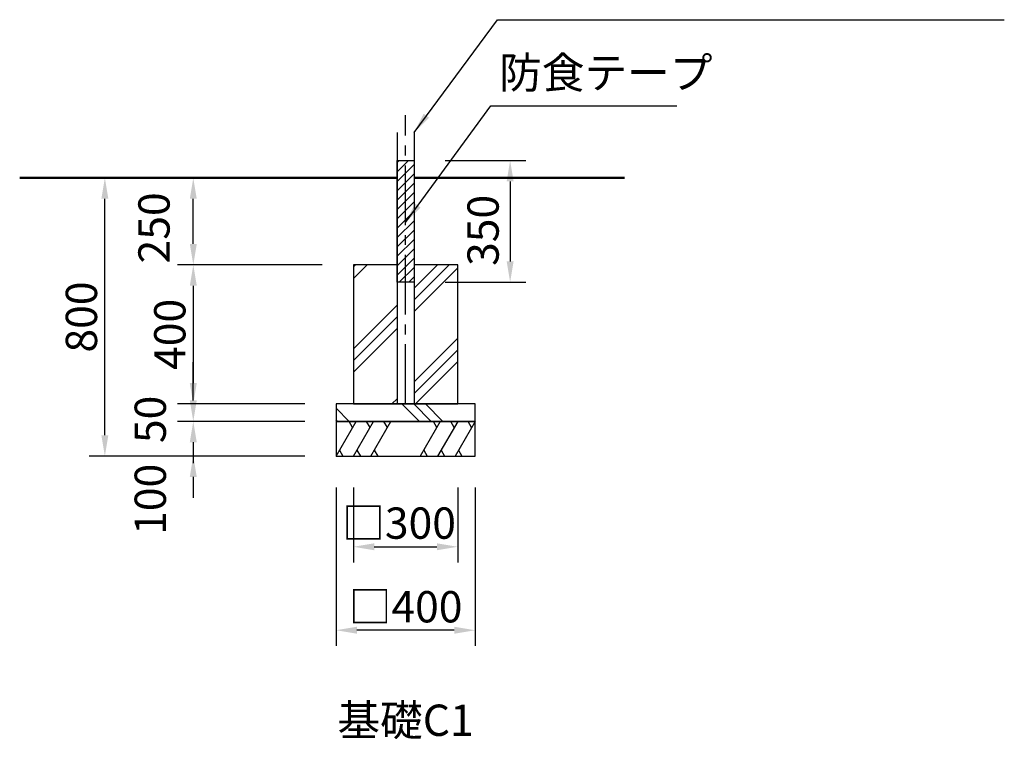
# Model space of a CAD drawing. Units: millimetres. Extents: x 0 to 21000, y 0 to 14850.
# Drawn here: x 10048 to 14769, y 4526 to 7975 of the extents above; entities that cross this region are included whole.
import ezdxf
from ezdxf.enums import TextEntityAlignment as Align

# ---------------------------------------------------------------- set-up
doc = ezdxf.new("R2010")
doc.units = ezdxf.units.MM
doc.header["$LTSCALE"] = 15
doc.linetypes.add('CENTER2', pattern=[28.575000000000003, 19.05, -3.175, 3.175, -3.175])
doc.layers.get('0').update_dxf_attribs({"lineweight": 50})
doc.layers.get('DEFPOINTS').update_dxf_attribs({"lineweight": 50})
for name, color, linetype in [('P001', 131, 'Continuous'), ('P008', 241, 'Continuous'), ('P019', 71, 'Continuous'), ('P919', 75, 'Continuous'), ('P_1CENTER', 2, 'CENTER2'), ('P_3TEXT', 60, 'Continuous')]:
    doc.layers.add(name, color=color, linetype=linetype)
doc.layers.add('P_2DIM', color=6, linetype='Continuous', lineweight=25)
doc.layers.add('P_7THICK', color=7, linetype='Continuous', lineweight=50)
doc.styles.add('BIGFONT', font='simplex.shx', dxfattribs={"bigfont": 'bigfont.shx'})
doc.dimstyles.new('DIMBIGFONT$0', dxfattribs={"dimscale": 50, "dimtxt": 3, "dimasz": 1.2, "dimexe": 1.5, "dimexo": 3, "dimgap": 0.75, "dimtad": 1, "dimdec": 1, "dimdsep": 46, "dimtxsty": 'BIGFONT', "dimblk1": 'DOT', "dimblk2": 'DOT', "dimcen": 0, "dimclrt": 230, "dimadec": 0, "dimazin": 0, "dimtfac": 0.6, "dimtdec": 1, "dimtofl": 0, "dimtmove": 2, "dimatfit": 3, "dimldrblk": 'DOT', "dimfxl": 1, "dimtvp": 1, "dimtolj": 1, "dimarcsym": 0})
doc.dimstyles.new('DIMBIGFONT$7', dxfattribs={"dimscale": 50, "dimtxt": 3, "dimasz": 2, "dimexe": 1.5, "dimexo": 3, "dimgap": 0.75, "dimtad": 1, "dimdec": 0, "dimdsep": 46, "dimtxsty": 'BIGFONT', "dimcen": 0, "dimclrd": 256, "dimclre": 256, "dimclrt": 230, "dimadec": 0, "dimazin": 0, "dimtfac": 0.6, "dimtdec": 0, "dimtofl": 0, "dimtmove": 0, "dimatfit": 3, "dimfxl": 1, "dimtvp": 1, "dimtolj": 1, "dimarcsym": 0})

# ---------------------------------------------------------------- blocks, each defined once
blk = doc.blocks.new('*D25')
at = {"layer": 'DEFPOINTS', "color": 0}
for p in [(10456.66817110358, 7217.072772548056), (11414.96385128899, 7217.072772548056), (11414.96385128899, 5883.739439214724)]:
    blk.add_point(p, dxfattribs=at)
at = {"layer": 'P_2DIM', "color": 0, "lineweight": -2}
for p, q in [((11264.96385128899, 7217.072772548056), (10381.66817110358, 7217.072772548056)), ((10456.66817110358, 5983.739439214724), (10456.66817110358, 7117.072772548056)), ((11264.96385128899, 5883.739439214724), (10381.66817110358, 5883.739439214724))]:
    blk.add_line(p, q, dxfattribs=at)
at = {"layer": 'P_2DIM', "color": 0}
for points in [[(10473.33483777025, 7117.072772548056), (10440.00150443692, 7117.072772548056), (10456.66817110358, 7217.072772548056)], [(10440.00150443692, 5983.739439214724), (10473.33483777025, 5983.739439214724), (10456.66817110358, 5883.739439214724)]]:
    blk.add_solid(points, dxfattribs=at)
at = {"layer": 'P_2DIM', "color": 230, "insert": (10344.16817110358, 6550.40610588139), "char_height": 150, "attachment_point": 5, "rotation": 90, "style": 'BIGFONT'}
blk.add_mtext('\\A1;800', dxfattribs=at)
blk = doc.blocks.new('_DOT')
at = {"color": 0, "linetype": 'ByBlock'}
blk.add_line((-0.5, 0), (-1, 0), dxfattribs=at)
at = {"color": 0, "linetype": 'ByBlock', "const_width": 0.5}
blk.add_lwpolyline([(-0.25, 0, 1), (0.25, 0, 1)], format="xyb", close=True, dxfattribs=at)
blk = doc.blocks.new('*D26')
at = {"layer": 'DEFPOINTS', "color": 0}
for p in [(11648.29718462233, 5883.739439214724), (12148.2971846223, 5883.739439214724), (12148.2971846223, 5449.204030606102)]:
    blk.add_point(p, dxfattribs=at)
at = {"layer": 'P_2DIM', "color": 0, "lineweight": -2}
for p, q in [((11648.29718462233, 5733.739439214724), (11648.29718462233, 5374.204030606102)), ((12148.2971846223, 5733.739439214724), (12148.2971846223, 5374.204030606102)), ((11748.29718462233, 5449.204030606102), (12048.2971846223, 5449.204030606102))]:
    blk.add_line(p, q, dxfattribs=at)
at = {"layer": 'P_2DIM', "color": 0}
for points in [[(11748.29718462233, 5465.870697272769), (11748.29718462233, 5432.537363939435), (11648.29718462233, 5449.204030606102)], [(12048.2971846223, 5432.537363939435), (12048.2971846223, 5465.870697272769), (12148.2971846223, 5449.204030606102)]]:
    blk.add_solid(points, dxfattribs=at)
at = {"layer": 'P_2DIM', "color": 230, "insert": (11867.19109058806, 5562.582137634955), "char_height": 150, "attachment_point": 5, "style": 'BIGFONT'}
blk.add_mtext('\\A1;□300', dxfattribs=at)
blk = doc.blocks.new('*D27')
at = {"layer": 'DEFPOINTS', "color": 0}
for p in [(11564.96385128899, 5883.739439214724), (12231.63051795564, 5883.739439214724), (11564.96385128899, 5049.204030606102)]:
    blk.add_point(p, dxfattribs=at)
at = {"layer": 'P_2DIM', "color": 0, "lineweight": -2}
for p, q in [((11564.96385128899, 5733.739439214724), (11564.96385128899, 4974.204030606102)), ((12231.63051795564, 5733.739439214724), (12231.63051795564, 4974.204030606102)), ((12131.63051795564, 5049.204030606102), (11664.96385128899, 5049.204030606102))]:
    blk.add_line(p, q, dxfattribs=at)
at = {"layer": 'P_2DIM', "color": 0}
for points in [[(11664.96385128899, 5065.870697272769), (11664.96385128899, 5032.537363939435), (11564.96385128899, 5049.204030606102)], [(12131.63051795564, 5032.537363939435), (12131.63051795564, 5065.870697272769), (12231.63051795564, 5049.204030606102)]]:
    blk.add_solid(points, dxfattribs=at)
at = {"layer": 'P_2DIM', "color": 230, "insert": (11898.29718462231, 5161.704030606102), "char_height": 150, "attachment_point": 5, "style": 'BIGFONT'}
blk.add_mtext('\\A1;□400', dxfattribs=at)
blk = doc.blocks.new('*D28')
at = {"layer": 'DEFPOINTS', "color": 0}
for p in [(11564.96385128899, 6050.406105881389), (10880.54062927623, 5883.739439214724), (11564.96385128899, 5883.739439214724)]:
    blk.add_point(p, dxfattribs=at)
at = {"layer": 'P_2DIM', "color": 0, "lineweight": -2}
for p, q in [((10880.54062927623, 6150.406105881389), (10880.54062927623, 6250.406105881389)), ((11414.96385128899, 6050.406105881389), (10805.54062927623, 6050.406105881389)), ((11414.96385128899, 5883.739439214724), (10805.54062927623, 5883.739439214724)), ((10880.54062927623, 5783.739439214724), (10880.54062927623, 5683.739439214724))]:
    blk.add_line(p, q, dxfattribs=at)
at = {"layer": 'P_2DIM', "color": 0}
for points in [[(10863.87396260956, 6150.406105881389), (10897.20729594289, 6150.406105881389), (10880.54062927623, 6050.406105881389)], [(10897.20729594289, 5783.739439214724), (10863.87396260956, 5783.739439214724), (10880.54062927623, 5883.739439214724)]]:
    blk.add_solid(points, dxfattribs=at)
at = {"layer": 'P_2DIM', "color": 230, "insert": (10674.29062927605, 5676.686787838472), "char_height": 150, "attachment_point": 5, "rotation": 90, "style": 'BIGFONT'}
blk.add_mtext('\\A1;100', dxfattribs=at)
blk = doc.blocks.new('*D29')
at = {"layer": 'DEFPOINTS', "color": 0}
for p in [(11648.29718462233, 6800.406105881392), (10880.54062927623, 6133.739439214724), (11564.96385128899, 6133.739439214724)]:
    blk.add_point(p, dxfattribs=at)
at = {"layer": 'P_2DIM', "color": 0, "lineweight": -2}
for p, q in [((11498.29718462233, 6800.406105881392), (10805.54062927623, 6800.406105881392)), ((10880.54062927623, 6700.406105881392), (10880.54062927623, 6233.739439214724)), ((11414.96385128899, 6133.739439214724), (10805.54062927623, 6133.739439214724))]:
    blk.add_line(p, q, dxfattribs=at)
at = {"layer": 'P_2DIM', "color": 0}
for points in [[(10897.20729594289, 6700.406105881392), (10863.87396260956, 6700.406105881392), (10880.54062927623, 6800.406105881392)], [(10863.87396260956, 6233.739439214724), (10897.20729594289, 6233.739439214724), (10880.54062927623, 6133.739439214724)]]:
    blk.add_solid(points, dxfattribs=at)
at = {"layer": 'P_2DIM', "color": 230, "insert": (10768.04062927623, 6467.072772548058), "char_height": 150, "attachment_point": 5, "rotation": 90, "style": 'BIGFONT'}
blk.add_mtext('\\A1;400', dxfattribs=at)
blk = doc.blocks.new('*D30')
at = {"layer": 'DEFPOINTS', "color": 0}
for p in [(11564.96385128899, 6133.739439214724), (10880.54062927623, 6050.406105881389), (11564.96385128899, 6050.406105881389)]:
    blk.add_point(p, dxfattribs=at)
at = {"layer": 'P_2DIM', "color": 0, "lineweight": -2}
for p, q in [((10880.54062927623, 6233.739439214724), (10880.54062927623, 6333.739439214724)), ((11414.96385128899, 6133.739439214724), (10805.54062927623, 6133.739439214724)), ((11414.96385128899, 6050.406105881389), (10805.54062927623, 6050.406105881389)), ((10880.54062927623, 5950.406105881389), (10880.54062927623, 5850.406105881389))]:
    blk.add_line(p, q, dxfattribs=at)
at = {"layer": 'P_2DIM', "color": 0}
for points in [[(10863.87396260956, 6233.739439214724), (10897.20729594289, 6233.739439214724), (10880.54062927623, 6133.739439214724)], [(10897.20729594289, 5950.406105881389), (10863.87396260956, 5950.406105881389), (10880.54062927623, 6050.406105881389)]]:
    blk.add_solid(points, dxfattribs=at)
at = {"layer": 'P_2DIM', "color": 230, "insert": (10674.29062927605, 6059.660640307949), "char_height": 150, "attachment_point": 5, "rotation": 90, "style": 'BIGFONT'}
blk.add_mtext('\\A1;50', dxfattribs=at)
blk = doc.blocks.new('*D31')
at = {"layer": 'DEFPOINTS', "color": 0}
for p in [(10880.54062927623, 7217.072772548056), (11606.63051795564, 7217.072772548056), (11648.29718462233, 6800.406105881392)]:
    blk.add_point(p, dxfattribs=at)
at = {"layer": 'P_2DIM', "color": 0, "lineweight": -2}
for p, q in [((11456.63051795564, 7217.072772548056), (10805.54062927623, 7217.072772548056)), ((10880.54062927623, 6900.406105881392), (10880.54062927623, 7117.072772548056)), ((11498.29718462233, 6800.406105881392), (10805.54062927623, 6800.406105881392))]:
    blk.add_line(p, q, dxfattribs=at)
at = {"layer": 'P_2DIM', "color": 0}
for points in [[(10897.20729594289, 7117.072772548056), (10863.87396260956, 7117.072772548056), (10880.54062927623, 7217.072772548056)], [(10863.87396260956, 6900.406105881392), (10897.20729594289, 6900.406105881392), (10880.54062927623, 6800.406105881392)]]:
    blk.add_solid(points, dxfattribs=at)
at = {"layer": 'P_2DIM', "color": 230, "insert": (10692.14174310922, 6977.548743833565), "char_height": 150, "attachment_point": 5, "rotation": 90, "style": 'BIGFONT'}
blk.add_mtext('\\A1;250', dxfattribs=at)
blk = doc.blocks.new('*D32')
at = {"layer": 'DEFPOINTS', "color": 0}
for p in [(11938.79718462233, 7300.402772548055), (11938.79718462233, 6717.076105881394), (12399.59318126931, 6717.076105881394)]:
    blk.add_point(p, dxfattribs=at)
at = {"layer": 'P_2DIM', "color": 0, "lineweight": -2}
for p, q in [((12088.79718462233, 7300.402772548055), (12474.59318126931, 7300.402772548055)), ((12399.59318126931, 7200.402772548055), (12399.59318126931, 6817.076105881394)), ((12088.79718462233, 6717.076105881394), (12474.59318126931, 6717.076105881394))]:
    blk.add_line(p, q, dxfattribs=at)
at = {"layer": 'P_2DIM', "color": 0}
for points in [[(12416.25984793597, 7200.402772548055), (12382.92651460264, 7200.402772548055), (12399.59318126931, 7300.402772548055)], [(12382.92651460264, 6817.076105881394), (12416.25984793597, 6817.076105881394), (12399.59318126931, 6717.076105881394)]]:
    blk.add_solid(points, dxfattribs=at)
at = {"layer": 'P_2DIM', "color": 230, "insert": (12269.81837149518, 6965.480658282652), "char_height": 150, "attachment_point": 5, "rotation": 90, "style": 'BIGFONT'}
blk.add_mtext('\\A1;350', dxfattribs=at)

msp = doc.modelspace()

# ---------------------------------------------------------------- hatches: boundary and pattern name
at = {"layer": 'P008'}
h = msp.add_hatch(dxfattribs=at)
h.set_pattern_fill('ANSI31', color=256, scale=10, style=0)
h.set_pattern_definition([(45, (-1635.90548173422, -4093.02976944688), (-22.45064030267288, 22.45064030267288), [])])
h.paths.add_polyline_path([(11857.79718462233, 7300.402772548055), (11938.79718462233, 7300.402772548055), (11938.79718462233, 6717.076105881394), (11857.79718462233, 6717.076105881394)])
at = {"layer": 'P919'}
h = msp.add_hatch(dxfattribs=at)
h.set_pattern_fill('PLAST', color=256, scale=50, angle=45, style=0)
h.set_pattern_definition([(45, (-2006.286429278896, -3327.895438471333), (-224.5064030267288, 224.5064030267289), []), (45, (-2034.349729657226, -3299.832138092997), (-224.5064030267288, 224.5064030267289), []), (45, (-2062.413030035585, -3271.768837714656), (-224.5064030267288, 224.5064030267289), [])])
h.paths.add_polyline_path([(11857.79718462233, 6800.406105881392), (11648.29718462233, 6800.406105881392), (11648.29718462233, 6133.739439214724), (11857.79718462233, 6133.739439214724)])
h.paths.add_polyline_path([(11938.79718462233, 6133.739439214724), (12148.29718462233, 6133.739439214724), (12148.29718462233, 6800.406105881392), (11938.79718462233, 6800.406105881392)])
h = msp.add_hatch(dxfattribs=at)
h.set_pattern_fill('PLAST', color=256, scale=50.00000000000018, angle=315, style=0)
h.set_pattern_definition([(315, (-2006.286429278896, -3327.895438471333), (224.5064030267289, 224.5064030267288), []), (315, (-1978.223128900567, -3299.832138092997), (224.5064030267289, 224.5064030267288), []), (315, (-1950.159828522208, -3271.768837714656), (224.5064030267289, 224.5064030267288), [])])
h.paths.add_polyline_path([(12231.63051795564, 6133.739439214724), (11564.96385128899, 6133.739439214724), (11564.96385128899, 6050.406105881389), (12231.63051795567, 6050.406105881389)])

# ---------------------------------------------------------------- linework, layer by layer
at = {"layer": 'P001'}
for p, q in [((11857.79718462233, 7434.449161458225), (11857.79718462233, 6133.739439214724)), ((11938.79718462233, 7434.449161458225), (11938.79718462233, 6133.739439214724))]:
    msp.add_line(p, q, dxfattribs=at)
at = {"layer": 'P008'}
msp.add_lwpolyline([(11857.79718462233, 7300.402772548055), (11938.79718462233, 7300.402772548055), (11938.79718462233, 6717.076105881394), (11857.79718462233, 6717.076105881394)], close=True, dxfattribs=at)
at = {"layer": 'P019'}
msp.add_lwpolyline([(11857.79718462233, 6800.406105881392), (11648.29718462233, 6800.406105881392), (11648.29718462233, 6133.739439214724), (12148.29718462233, 6133.739439214724), (12148.29718462233, 6800.406105881392), (11938.79718462233, 6800.406105881392)], dxfattribs=at)
for points in [[(11564.96385128899, 6133.739439214724), (11564.96385128899, 6050.406105881392), (12231.63051795564, 6050.406105881392), (12231.63051795564, 6133.739439214724)], [(11564.96385128899, 6050.406105881392), (11564.96385128899, 5883.739439214724), (12231.63051795564, 5883.739439214724), (12231.63051795564, 6050.406105881392)]]:
    msp.add_lwpolyline(points, close=True, dxfattribs=at)
at = {"layer": 'P919'}
for p, q in [((11564.96385128899, 5883.739439214724), (11661.18889615391, 6050.406105881389)), ((11644.52222948726, 6021.538592421907), (11627.85556282057, 6050.406105881389)), ((11648.2971846223, 5883.739439214724), (11744.52222948726, 6050.406105881389)), ((11727.85556282057, 6021.538592421907), (11711.18889615391, 6050.406105881389)), ((11731.63051795564, 5883.739439214724), (11827.85556282057, 6050.406105881389)), ((11811.18889615391, 6021.538592421907), (11794.52222948726, 6050.406105881389)), ((12064.96385128899, 6050.406105881389), (11968.73880642403, 5883.739439214724)), ((12048.2971846223, 6021.538592421907), (12031.63051795564, 6050.406105881389)), ((12148.2971846223, 6050.406105881389), (12052.07213975737, 5883.739439214724)), ((12131.63051795564, 6021.538592421907), (12114.96385128899, 6050.406105881389)), ((12231.63051795564, 6050.406105881389), (12135.40547309071, 5883.739439214724)), ((12214.96385128899, 6021.538592421907), (12198.2971846223, 6050.406105881389)), ((11581.63051795564, 5912.606952674206), (11598.2971846223, 5883.739439214724)), ((11664.96385128899, 5912.606952674206), (11681.63051795564, 5883.739439214724)), ((11748.2971846223, 5912.606952674206), (11764.96385128899, 5883.739439214724)), ((11985.40547309071, 5912.606952674206), (12002.07213975737, 5883.739439214724)), ((12068.73880642403, 5912.606952674206), (12085.40547309071, 5883.739439214724)), ((12152.07213975737, 5912.606952674206), (12168.73880642403, 5883.739439214724))]:
    msp.add_line(p, q, dxfattribs=at)
at = {"layer": 'P_1CENTER', "linetype": 'CENTER2'}
msp.add_line((11898.29718462233, 6133.739439214728), (11898.29718462233, 7517.782494791564), dxfattribs=at)
at = {"layer": 'P_7THICK'}
for p, q in [((11857.79718462233, 7217.072772548056), (10048.29718462233, 7217.072772548056)), ((12948.29718462233, 7217.072772548056), (11938.79718462233, 7217.072772548056))]:
    msp.add_line(p, q, dxfattribs=at)

# ---------------------------------------------------------------- texts
at = {"layer": 'P_2DIM', "color": 230, "insert": (12346.65550860679, 7599.245124253564), "char_height": 150, "attachment_point": 7, "style": 'BIGFONT'}
msp.add_mtext('防食テープ', dxfattribs=at)
at = {"layer": 'P_3TEXT', "style": 'BIGFONT'}
msp.add_text('基礎C1', height=150, dxfattribs=at).set_placement((11898.29718462233, 4617.869074271915), align=Align.MIDDLE_CENTER)

# ---------------------------------------------------------------- dimensions: what is measured, and where the dimension line sits
at = {"layer": 'P_2DIM'}
for base, p1, p2, override, picture, middle in [((12399.59318126931, 6717.076105881394), (11938.79718462233, 7300.402772548055), (11938.79718462233, 6717.076105881394), {"dimasz": 2, "dimlfac": 0.6}, '*D32', (12269.81837149518, 6965.480658282652)), ((10880.54062927623, 7217.072772548056), (11648.29718462233, 6800.406105881392), (11606.63051795564, 7217.072772548056), {"dimscale": 50, "dimasz": 2, "dimlfac": 0.6}, '*D31', (10692.14174310922, 6977.548743833565)), ((10880.54062927623, 6050.406105881389), (11564.96385128899, 6133.739439214724), (11564.96385128899, 6050.406105881389), {"dimscale": 50, "dimasz": 2, "dimlfac": 0.6}, '*D30', (10674.29062927605, 6059.660640307949)), ((10880.54062927623, 5883.739439214724), (11564.96385128899, 6050.406105881389), (11564.96385128899, 5883.739439214724), {"dimscale": 50, "dimasz": 2, "dimlfac": 0.6}, '*D28', (10674.29062927605, 5676.686787838472))]:
    dim = msp.add_linear_dim(base=base, p1=p1, p2=p2, angle=90, dimstyle='DIMBIGFONT$0', override=override, dxfattribs=at)
    dim.commit()
    dim.dimension.update_dxf_attribs({"geometry": picture, "text_midpoint": middle, "dimtype": 160})
for base, p1, p2, picture, middle in [((10456.66817110358, 7217.072772548056), (11414.96385128899, 5883.739439214724), (11414.96385128899, 7217.072772548056), '*D25', (10344.16817110358, 6550.40610588139)), ((10880.54062927623, 6133.739439214724), (11648.29718462233, 6800.406105881392), (11564.96385128899, 6133.739439214724), '*D29', (10768.04062927623, 6467.072772548058))]:
    dim = msp.add_linear_dim(base=base, p1=p1, p2=p2, angle=90, dimstyle='DIMBIGFONT$0', override={"dimscale": 50, "dimasz": 2, "dimlfac": 0.6}, dxfattribs=at)
    dim.commit()
    dim.dimension.update_dxf_attribs({"geometry": picture, "text_midpoint": middle})
dim = msp.add_linear_dim(base=(11564.96385128899, 5049.204030606102), p1=(12231.63051795564, 5883.739439214724), p2=(11564.96385128899, 5883.739439214724), text='□<>', dimstyle='DIMBIGFONT$0', override={"dimscale": 50, "dimasz": 2, "dimlfac": 0.6}, dxfattribs=at)
dim.commit()
dim.dimension.update_dxf_attribs({"geometry": '*D27', "text_midpoint": (11898.29718462231, 5161.704030606102)})
dim = msp.add_linear_dim(base=(12148.2971846223, 5449.204030606102), p1=(11648.29718462233, 5883.739439214724), p2=(12148.2971846223, 5883.739439214724), text='□<>', dimstyle='DIMBIGFONT$0', override={"dimscale": 50, "dimasz": 2, "dimlfac": 0.6}, dxfattribs=at)
dim.commit()
dim.dimension.update_dxf_attribs({"geometry": '*D26', "text_midpoint": (11867.19109058806, 5562.582137634955), "dimtype": 160})

# ---------------------------------------------------------------- leaders
at = {"layer": 'P_2DIM', "annotation_type": 0, "has_hookline": 1, "hookline_direction": 0}
for points, text_width in [([(11938.79718462233, 7434.449161458225), (12339.3212583084, 7975.304763274386), (12341.3212583084, 7975.304763274386)], 2390), ([(11898.29718462233, 7003.513133527117), (12307.15550860679, 7561.745124253564), (12309.15550860679, 7561.745124253564)], 852.9329268292684)]:
    msp.add_leader(points, dimstyle='DIMBIGFONT$7', override={"dimscale": 50, "dimtvp": 1}, dxfattribs=dict(at, text_width=text_width))

doc.saveas('drawing.dxf')
